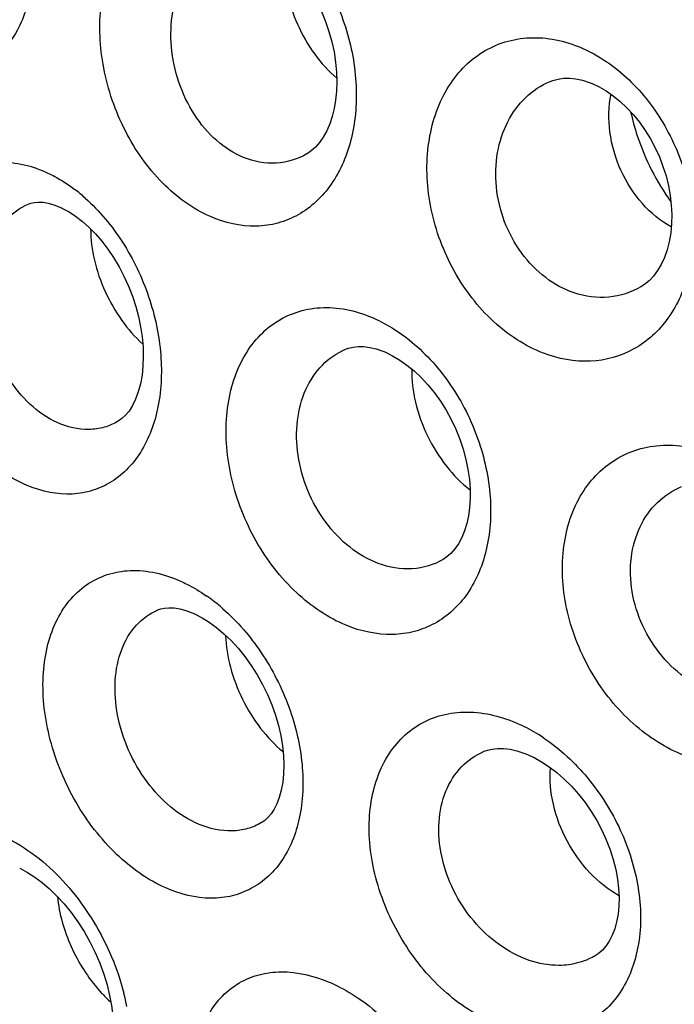
# Model space of a CAD drawing. Units: inches. Extents: x 81.8 to 128.9, y 119.7 to 177.7.
# Drawn here: x 89.1 to 91.6, y 147.6 to 151.3 of the extents above; entities that cross this region are included whole.
import ezdxf

# ---------------------------------------------------------------- set-up
doc = ezdxf.new("R2010")
doc.units = ezdxf.units.IN
doc.header["$MEASUREMENT"] = 0

# ---------------------------------------------------------------- blocks, each defined once
blk = doc.blocks.new('block 299')
at = {"color": 7, "lineweight": 25, "true_color": 0xffffff}
blk.add_lwpolyline([(91.3278, 147.8009), (91.314, 147.7852), (91.299, 147.7724), (91.2882, 147.7652)], dxfattribs=at)
blk = doc.blocks.new('block 304')
at = {"color": 7, "lineweight": 25, "true_color": 0xffffff}
blk.add_lwpolyline([(91.4589, 150.2652), (91.4586, 150.2651)], dxfattribs=at)
blk = doc.blocks.new('block 305')
at = {"color": 7, "lineweight": 25, "true_color": 0xffffff}
blk.add_lwpolyline([(90.2101, 150.7621), (90.21, 150.7621)], dxfattribs=at)
blk = doc.blocks.new('block 390')
at = {"color": 7, "lineweight": 25, "true_color": 0xffffff}
blk.add_lwpolyline([(91.2882, 147.7652), (91.2879, 147.7651)], dxfattribs=at)
blk = doc.blocks.new('block 395')
at = {"color": 7, "lineweight": 25, "true_color": 0xffffff}
blk.add_lwpolyline([(90.7198, 149.2465), (90.7196, 149.2464)], dxfattribs=at)
blk = doc.blocks.new('block 397')
at = {"color": 7, "lineweight": 25, "true_color": 0xffffff}
blk.add_lwpolyline([(90.0404, 148.2627), (90.0403, 148.2627)], dxfattribs=at)
blk = doc.blocks.new('block 420')
at = {"color": 7, "lineweight": 25, "true_color": 0xffffff}
blk.add_lwpolyline([(89.1666, 150.5738), (89.1669, 150.5739)], dxfattribs=at)
blk = doc.blocks.new('block 422')
at = {"color": 7, "lineweight": 25, "true_color": 0xffffff}
blk.add_lwpolyline([(89.6519, 149.0572), (89.6521, 149.0573)], dxfattribs=at)
blk = doc.blocks.new('block 423')
at = {"color": 7, "lineweight": 25, "true_color": 0xffffff}
blk.add_lwpolyline([(90.8726, 148.529), (90.8729, 148.5291)], dxfattribs=at)
blk = doc.blocks.new('block 424')
at = {"color": 7, "lineweight": 25, "true_color": 0xffffff}
blk.add_lwpolyline([(90.3535, 150.0314), (90.3536, 150.0314)], dxfattribs=at)
blk = doc.blocks.new('block 427')
at = {"color": 7, "lineweight": 25, "true_color": 0xffffff}
blk.add_lwpolyline([(91.1189, 151.0323), (91.129, 151.0362), (91.1488, 151.0415), (91.1697, 151.0443), (91.1921, 151.0446), (91.2154, 151.0423), (91.2398, 151.0371), (91.265, 151.0292), (91.2728, 151.0262)], dxfattribs=at)
blk = doc.blocks.new('block 430')
at = {"color": 7, "lineweight": 25, "true_color": 0xffffff}
blk.add_lwpolyline([(90.3537, 150.0315), (90.3646, 150.0355), (90.3821, 150.0397), (90.4012, 150.0418), (90.4221, 150.0415), (90.4446, 150.0387), (90.4684, 150.0331), (90.4932, 150.0246), (90.5005, 150.0217)], dxfattribs=at)
blk = doc.blocks.new('block 431')
at = {"color": 7, "lineweight": 25, "true_color": 0xffffff}
blk.add_lwpolyline([(89.167, 150.5739), (89.1767, 150.5774), (89.1902, 150.5803), (89.2055, 150.5816), (89.223, 150.5808), (89.2423, 150.5776), (89.2633, 150.5717), (89.2857, 150.5629), (89.2914, 150.5603)], dxfattribs=at)
blk = doc.blocks.new('block 432')
at = {"color": 7, "lineweight": 25, "true_color": 0xffffff}
blk.add_lwpolyline([(89.6522, 149.0573), (89.6627, 149.061), (89.6771, 149.0641), (89.6936, 149.0655), (89.7126, 149.0647), (89.7337, 149.0613), (89.7565, 149.0553), (89.7806, 149.0464), (89.7871, 149.0436)], dxfattribs=at)
blk = doc.blocks.new('block 543')
at = {"color": 7, "lineweight": 25, "true_color": 0xffffff}
blk.add_lwpolyline([(90.8729, 148.5291), (90.8849, 148.5334), (90.903, 148.5377), (90.923, 148.5398), (90.9453, 148.5396), (90.9693, 148.5367), (90.9947, 148.5309), (91.021, 148.5224), (91.0285, 148.5195)], dxfattribs=at)
blk = doc.blocks.new('block 564')
at = {"color": 7, "lineweight": 25, "true_color": 0xffffff}
blk.add_lwpolyline([(89.1354, 148.0922), (89.1389, 148.0905), (89.1648, 148.0766), (89.1917, 148.0593), (89.2193, 148.0387), (89.2472, 148.0149), (89.2747, 147.9881), (89.3017, 147.9585), (89.3279, 147.9263), (89.3528, 147.8918), (89.3763, 147.8552), (89.3979, 147.8171), (89.4176, 147.7776), (89.435, 147.7373), (89.4499, 147.6968), (89.4622, 147.6566), (89.4718, 147.617), (89.4788, 147.5787), (89.4832, 147.5422), (89.4838, 147.5347)], dxfattribs=at)
blk = doc.blocks.new('block 640')
at = {"color": 7, "lineweight": 25, "true_color": 0xffffff}
blk.add_lwpolyline([(90.5006, 150.0216), (90.5039, 150.0202), (90.5302, 150.0074), (90.557, 149.9915), (90.5839, 149.9725), (90.6107, 149.9507), (90.6368, 149.926), (90.6621, 149.8988), (90.6862, 149.8693), (90.7089, 149.8377), (90.73, 149.8042), (90.7492, 149.7693), (90.7664, 149.733), (90.7813, 149.6959), (90.794, 149.6581), (90.8043, 149.6201), (90.812, 149.5823), (90.8172, 149.545), (90.8199, 149.5088), (90.8201, 149.474), (90.818, 149.4406), (90.8137, 149.4093), (90.8073, 149.3802), (90.7989, 149.3529), (90.7886, 149.3276), (90.7765, 149.305), (90.763, 149.2853), (90.7484, 149.2688), (90.733, 149.2553), (90.7198, 149.2465)], dxfattribs=at)
blk = doc.blocks.new('block 643')
at = {"color": 7, "lineweight": 25, "true_color": 0xffffff}
blk.add_lwpolyline([(90.0317, 151.5498), (90.0348, 151.5484), (90.0591, 151.5359), (90.0842, 151.5201), (90.1096, 151.501), (90.1349, 151.4789), (90.1596, 151.4538), (90.1834, 151.4259), (90.206, 151.3956), (90.2271, 151.3633), (90.2464, 151.3291), (90.2637, 151.2935), (90.279, 151.2567), (90.292, 151.2191), (90.3028, 151.1811), (90.3111, 151.1429), (90.317, 151.105), (90.3205, 151.0677), (90.3217, 151.0314), (90.3205, 150.9964), (90.3171, 150.9628), (90.3116, 150.9311), (90.3042, 150.9014), (90.2949, 150.8736), (90.2837, 150.8478), (90.271, 150.8247), (90.2568, 150.8043), (90.2418, 150.7871), (90.2259, 150.7729), (90.21, 150.7621)], dxfattribs=at)
blk = doc.blocks.new('block 644')
at = {"color": 7, "lineweight": 25, "true_color": 0xffffff}
blk.add_lwpolyline([(91.0287, 148.5194), (91.059, 148.5057), (91.0874, 148.4899), (91.116, 148.4712), (91.1445, 148.4495), (91.1724, 148.4251), (91.1994, 148.3982), (91.2254, 148.3689), (91.2498, 148.3377), (91.2727, 148.3047), (91.2936, 148.2702), (91.3125, 148.2346), (91.3292, 148.1982), (91.3434, 148.1612), (91.3552, 148.1242), (91.3645, 148.0874), (91.3712, 148.0512), (91.3753, 148.0162), (91.3769, 147.9825), (91.3762, 147.9504), (91.3732, 147.9203), (91.3681, 147.8923), (91.3609, 147.866), (91.3516, 147.8416), (91.3405, 147.8198), (91.3278, 147.8009)], dxfattribs=at)
blk = doc.blocks.new('block 645')
at = {"color": 7, "lineweight": 25, "true_color": 0xffffff}
blk.add_lwpolyline([(89.7873, 149.0435), (89.7911, 149.0418), (89.8173, 149.0283), (89.8444, 149.0115), (89.872, 148.9915), (89.8994, 148.9685), (89.9264, 148.9426), (89.9526, 148.9141), (89.9777, 148.8832), (90.0015, 148.8502), (90.0236, 148.8154), (90.0439, 148.7791), (90.0622, 148.7416), (90.0783, 148.7032), (90.092, 148.6645), (90.1033, 148.6258), (90.1121, 148.5876), (90.1183, 148.55), (90.1221, 148.5135), (90.1234, 148.4785), (90.1224, 148.4449), (90.1191, 148.4132), (90.1136, 148.3837), (90.1062, 148.3569), (90.0972, 148.3331), (90.0868, 148.3125), (90.0756, 148.2953), (90.064, 148.2815), (90.0522, 148.2708), (90.0404, 148.2627)], dxfattribs=at)
blk = doc.blocks.new('block 646')
at = {"color": 7, "lineweight": 25, "true_color": 0xffffff}
blk.add_lwpolyline([(89.2917, 150.5602), (89.2958, 150.5582), (89.32, 150.545), (89.3447, 150.5287), (89.3697, 150.5095), (89.3945, 150.4874), (89.4188, 150.4627), (89.4424, 150.4355), (89.4651, 150.4059), (89.4866, 150.374), (89.5068, 150.3402), (89.5254, 150.3048), (89.5422, 150.2679), (89.5569, 150.2301), (89.5695, 150.1918), (89.5797, 150.1536), (89.5877, 150.1156), (89.5934, 150.0779), (89.5968, 150.0407), (89.5978, 150.0045), (89.5965, 149.969), (89.5929, 149.9347), (89.587, 149.9022), (89.5788, 149.8722), (89.5688, 149.845), (89.5571, 149.821), (89.5443, 149.8009), (89.5311, 149.7849), (89.5179, 149.7724), (89.5039, 149.7627)], dxfattribs=at)
blk = doc.blocks.new('block 712')
at = {"color": 7, "lineweight": 25, "true_color": 0xffffff}
blk.add_lwpolyline([(91.2729, 151.0261), (91.2763, 151.0247), (91.3025, 151.0124), (91.329, 150.9971), (91.3554, 150.9789), (91.3813, 150.9579), (91.4065, 150.9343), (91.4306, 150.9082), (91.4534, 150.88), (91.4747, 150.8498), (91.4943, 150.818), (91.5121, 150.7847), (91.5278, 150.7503), (91.5413, 150.7151), (91.5527, 150.6792), (91.5617, 150.643), (91.5683, 150.6068), (91.5725, 150.5706), (91.5743, 150.5349), (91.5735, 150.5), (91.5703, 150.4662), (91.5647, 150.4337), (91.5568, 150.4031), (91.5467, 150.3747), (91.5346, 150.3487), (91.5209, 150.3256), (91.5056, 150.3052), (91.4892, 150.2879), (91.4717, 150.2736), (91.4589, 150.2652)], dxfattribs=at)
blk = doc.blocks.new('block 1010')
at = {"color": 7, "lineweight": 25, "true_color": 0xffffff}
blk.add_open_spline([(89.5363, 147.5759), (89.533, 147.5924), (89.5293, 147.6088), (89.5251, 147.6251)], degree=3, dxfattribs=at)
blk = doc.blocks.new('block 1064')
at = {"color": 7, "lineweight": 25, "true_color": 0xffffff}
blk.add_open_spline([(89.8847, 149.0709), (89.8681, 149.085), (89.8508, 149.0982), (89.8329, 149.1107)], degree=3, dxfattribs=at)
blk = doc.blocks.new('block 1065')
at = {"color": 7, "lineweight": 25, "true_color": 0xffffff}
blk.add_open_spline([(91.0961, 148.5786), (91.0889, 148.5835), (91.0815, 148.5882), (91.074, 148.5929)], degree=3, dxfattribs=at)
blk = doc.blocks.new('block 1072')
at = {"color": 7, "lineweight": 25, "true_color": 0xffffff}
blk.add_open_spline([(89.3806, 150.5963), (89.3678, 150.6077), (89.3546, 150.6186), (89.3409, 150.629)], degree=3, dxfattribs=at)
blk = doc.blocks.new('block 1126')
at = {"color": 7, "lineweight": 25, "true_color": 0xffffff}
blk.add_open_spline([(91.5725, 150.4889), (91.5319, 150.511), (91.4955, 150.5412), (91.4646, 150.5759), (91.4314, 150.613), (91.4045, 150.6553), (91.3841, 150.7005), (91.3635, 150.7459), (91.3494, 150.7943), (91.343, 150.8439), (91.337, 150.8907), (91.3378, 150.9386), (91.347, 150.9846)], degree=3, knots=[0, 0, 0, 0, 1, 1, 1, 2, 2, 2, 3, 3, 3, 4, 4, 4, 4], dxfattribs=at)
blk = doc.blocks.new('block 1129')
at = {"color": 7, "lineweight": 25, "true_color": 0xffffff}
blk.add_open_spline([(91.3765, 147.9895), (91.3365, 148.0122), (91.3001, 148.0417), (91.2683, 148.0753), (91.2346, 148.111), (91.2059, 148.1512), (91.1828, 148.1944), (91.1597, 148.2375), (91.1421, 148.2835), (91.1313, 148.3312), (91.1212, 148.3759), (91.117, 148.4221), (91.1207, 148.4675)], degree=3, knots=[0, 0, 0, 0, 1, 1, 1, 2, 2, 2, 3, 3, 3, 4, 4, 4, 4], dxfattribs=at)
blk = doc.blocks.new('block 1337')
at = {"color": 7, "lineweight": 25, "true_color": 0xffffff}
blk.add_open_spline([(94.109, 146.0285), (94.114, 146.4254), (94.0852, 146.8232), (94.0291, 147.2166), (93.9697, 147.6327), (93.8798, 148.0439), (93.7642, 148.4478), (93.6446, 148.8658), (93.4975, 149.2759), (93.3259, 149.6754), (93.1523, 150.0796), (92.9537, 150.4729), (92.7319, 150.853), (92.5128, 151.2285), (92.271, 151.591), (92.0072, 151.9361), (91.7527, 152.269), (91.4777, 152.5857), (91.1799, 152.883), (90.6418, 153.4202), (90.0293, 153.8939), (89.3519, 154.2327)], degree=3, knots=[0, 0, 0, 0, 1, 1, 1, 2, 2, 2, 3, 3, 3, 4, 4, 4, 5, 5, 5, 6, 6, 6, 7, 7, 7, 7], dxfattribs=at)
blk = doc.blocks.new('block 1379')
at = {"color": 7, "lineweight": 25, "true_color": 0xffffff}
blk.add_open_spline([(91.2089, 150.2425), (91.1708, 150.2553), (91.1349, 150.275), (91.1027, 150.2994), (91.0684, 150.3253), (91.0383, 150.3566), (91.0129, 150.3912), (90.9865, 150.4271), (90.9651, 150.4668), (90.9492, 150.5085), (90.9333, 150.5502), (90.9229, 150.5939), (90.9185, 150.6383), (90.9142, 150.6811), (90.9155, 150.7245), (90.9229, 150.7669), (90.93, 150.8068), (90.9426, 150.8458), (90.9611, 150.8819), (90.9784, 150.9156), (91.001, 150.9467), (91.0285, 150.9729), (91.0548, 150.998), (91.0856, 151.0184), (91.1189, 151.0324)], degree=3, knots=[0, 0, 0, 0, 1, 1, 1, 2, 2, 2, 3, 3, 3, 4, 4, 4, 5, 5, 5, 6, 6, 6, 7, 7, 7, 8, 8, 8, 8], dxfattribs=at)
blk = doc.blocks.new('block 1381')
at = {"color": 7, "lineweight": 25, "true_color": 0xffffff}
blk.add_open_spline([(91.7454, 148.7432), (91.7061, 148.7552), (91.6686, 148.7738), (91.6345, 148.797), (91.5983, 148.8216), (91.5659, 148.8515), (91.5378, 148.8849), (91.5089, 148.9194), (91.4847, 148.9578), (91.4657, 148.9986), (91.447, 149.0391), (91.4335, 149.082), (91.4262, 149.1261), (91.4192, 149.1681), (91.4178, 149.2112), (91.4231, 149.2536), (91.428, 149.2931), (91.4388, 149.3321), (91.4559, 149.3681), (91.472, 149.4018), (91.4936, 149.4329), (91.5205, 149.4589), (91.5464, 149.484), (91.5771, 149.5044), (91.6102, 149.5183)], degree=3, knots=[0, 0, 0, 0, 1, 1, 1, 2, 2, 2, 3, 3, 3, 4, 4, 4, 5, 5, 5, 6, 6, 6, 7, 7, 7, 8, 8, 8, 8], dxfattribs=at)
blk = doc.blocks.new('block 1382')
at = {"color": 7, "lineweight": 25, "true_color": 0xffffff}
blk.add_open_spline([(90.4765, 149.2313), (90.4386, 149.2455), (90.403, 149.2663), (90.3709, 149.2914), (90.3364, 149.3184), (90.306, 149.3504), (90.28, 149.3856), (90.2528, 149.4222), (90.2304, 149.4622), (90.213, 149.5043), (90.1956, 149.5463), (90.1833, 149.5903), (90.1767, 149.6353), (90.1703, 149.6782), (90.1692, 149.722), (90.1744, 149.7651), (90.1791, 149.8051), (90.1893, 149.8445), (90.2057, 149.8812), (90.2209, 149.9149), (90.2414, 149.9463), (90.2674, 149.9727), (90.292, 149.9976), (90.3215, 150.0179), (90.3535, 150.0314)], degree=3, knots=[0, 0, 0, 0, 1, 1, 1, 2, 2, 2, 3, 3, 3, 4, 4, 4, 5, 5, 5, 6, 6, 6, 7, 7, 7, 8, 8, 8, 8], dxfattribs=at)
blk = doc.blocks.new('block 1383')
at = {"color": 7, "lineweight": 25, "true_color": 0xffffff}
blk.add_open_spline([(89.9725, 150.7489), (89.9361, 150.7638), (89.9023, 150.7856), (89.8725, 150.8116), (89.8401, 150.8397), (89.8123, 150.8728), (89.7891, 150.9087), (89.7646, 150.9464), (89.7451, 150.9873), (89.7307, 151.0298), (89.7163, 151.0726), (89.7069, 151.1172), (89.703, 151.1622), (89.6993, 151.2057), (89.7007, 151.2496), (89.708, 151.2926), (89.7147, 151.3328), (89.7266, 151.3722), (89.7444, 151.4089), (89.7608, 151.4427), (89.7821, 151.4741), (89.8088, 151.5007), (89.8337, 151.5254), (89.8632, 151.5459), (89.8954, 151.5594)], degree=3, knots=[0, 0, 0, 0, 1, 1, 1, 2, 2, 2, 3, 3, 3, 4, 4, 4, 5, 5, 5, 6, 6, 6, 7, 7, 7, 8, 8, 8, 8], dxfattribs=at)
blk = doc.blocks.new('block 1388')
at = {"color": 7, "lineweight": 25, "true_color": 0xffffff}
blk.add_open_spline([(89.2757, 149.7578), (89.2013, 149.7917), (89.1393, 149.8532), (89.0938, 149.9224), (89.0685, 149.9609), (89.0483, 150.0018), (89.0327, 150.0446), (89.017, 150.0875), (89.0058, 150.1323), (88.9999, 150.1778), (88.9943, 150.2212), (88.9934, 150.2653), (88.9984, 150.3089), (89.0029, 150.3489), (89.0124, 150.3884), (89.028, 150.4255), (89.042, 150.4589), (89.061, 150.4903), (89.0858, 150.5167), (89.1086, 150.5409), (89.1362, 150.561), (89.1666, 150.5738)], degree=3, knots=[0, 0, 0, 0, 1, 1, 1, 2, 2, 2, 3, 3, 3, 4, 4, 4, 5, 5, 5, 6, 6, 6, 7, 7, 7, 7], dxfattribs=at)
blk = doc.blocks.new('block 1418')
at = {"color": 7, "lineweight": 25, "true_color": 0xffffff}
blk.add_open_spline([(89.2765, 147.9863), (89.283, 147.9222), (89.3013, 147.8592), (89.3278, 147.7999), (89.3549, 147.7394), (89.3906, 147.6829), (89.4343, 147.6337)], degree=3, knots=[0, 0, 0, 0, 1, 1, 1, 2, 2, 2, 2], dxfattribs=at)
blk = doc.blocks.new('block 1419')
at = {"color": 7, "lineweight": 25, "true_color": 0xffffff}
blk.add_open_spline([(89.4343, 147.6337), (89.4376, 147.6299), (89.4411, 147.6262), (89.4445, 147.6225), (89.4547, 147.6116), (89.4653, 147.6012), (89.4763, 147.5912)], degree=3, knots=[0, 0, 0, 0, 1, 1, 1, 2, 2, 2, 2], dxfattribs=at)
blk = doc.blocks.new('block 1420')
at = {"color": 7, "lineweight": 25, "true_color": 0xffffff}
blk.add_open_spline([(89.1942, 147.3118), (89.1444, 147.3345), (89.0997, 147.3684), (89.0611, 147.4076), (89.0179, 147.4514), (88.9823, 147.5017), (88.9536, 147.5556), (88.9246, 147.6103), (88.9027, 147.6687), (88.8895, 147.7294), (88.8775, 147.785), (88.8728, 147.8424), (88.8791, 147.8985)], degree=3, knots=[0, 0, 0, 0, 1, 1, 1, 2, 2, 2, 3, 3, 3, 4, 4, 4, 4], dxfattribs=at)
blk = doc.blocks.new('block 1426')
at = {"color": 7, "lineweight": 25, "true_color": 0xffffff}
blk.add_open_spline([(89.8072, 148.2557), (89.7298, 148.2877), (89.663, 148.3467), (89.6123, 148.4145), (89.5844, 148.4518), (89.5613, 148.4917), (89.5427, 148.5339), (89.5243, 148.5757), (89.5103, 148.6198), (89.5017, 148.6648), (89.4935, 148.7075), (89.4902, 148.7511), (89.4929, 148.7944), (89.4954, 148.8338), (89.503, 148.873), (89.5172, 148.91), (89.5299, 148.943), (89.5479, 148.9742), (89.5719, 149.0004), (89.5942, 149.0246), (89.6218, 149.0445), (89.6519, 149.0572)], degree=3, knots=[0, 0, 0, 0, 1, 1, 1, 2, 2, 2, 3, 3, 3, 4, 4, 4, 5, 5, 5, 6, 6, 6, 7, 7, 7, 7], dxfattribs=at)
blk = doc.blocks.new('block 1430')
at = {"color": 7, "lineweight": 25, "true_color": 0xffffff}
blk.add_open_spline([(91.0413, 147.7479), (90.961, 147.7753), (90.8889, 147.8296), (90.8336, 147.895), (90.8037, 147.9303), (90.7787, 147.9688), (90.7585, 148.0098), (90.7385, 148.0503), (90.7232, 148.0933), (90.7138, 148.1376), (90.7048, 148.1795), (90.7011, 148.2225), (90.7039, 148.2653), (90.7065, 148.3046), (90.7146, 148.3436), (90.7296, 148.3801), (90.7433, 148.4135), (90.7627, 148.4447), (90.7878, 148.4707), (90.8118, 148.4956), (90.841, 148.5157), (90.8726, 148.529)], degree=3, knots=[0, 0, 0, 0, 1, 1, 1, 2, 2, 2, 3, 3, 3, 4, 4, 4, 5, 5, 5, 6, 6, 6, 7, 7, 7, 7], dxfattribs=at)
blk = doc.blocks.new('block 1541')
at = {"color": 7, "lineweight": 25, "true_color": 0xffffff}
blk.add_open_spline([(90.602, 149.9576), (90.6012, 149.9161), (90.6064, 149.8743), (90.616, 149.8337), (90.6261, 149.7903), (90.6413, 149.7482), (90.6606, 149.7082), (90.68, 149.668), (90.7035, 149.6299), (90.7312, 149.5948), (90.7571, 149.5619), (90.7867, 149.5316), (90.8198, 149.5061)], degree=3, knots=[0, 0, 0, 0, 1, 1, 1, 2, 2, 2, 3, 3, 3, 4, 4, 4, 4], dxfattribs=at)
blk = doc.blocks.new('block 1635')
at = {"color": 7, "lineweight": 25, "true_color": 0xffffff}
blk.add_open_spline([(89.5039, 149.7627), (89.4875, 149.7531), (89.4699, 149.7455), (89.4515, 149.7403), (89.4331, 149.7351), (89.414, 149.7323), (89.3948, 149.7319), (89.354, 149.731), (89.3127, 149.741), (89.2757, 149.7578)], degree=3, knots=[0, 0, 0, 0, 1, 1, 1, 2, 2, 2, 3, 3, 3, 3], dxfattribs=at)
blk = doc.blocks.new('block 1642')
at = {"color": 7, "lineweight": 25, "true_color": 0xffffff}
blk.add_open_spline([(89.2451, 154.7899), (89.6064, 154.5985), (89.9501, 154.3727), (90.2754, 154.1239), (90.6268, 153.8549), (90.9566, 153.559), (91.266, 153.243), (91.5932, 152.9088), (91.8975, 152.5522), (92.1791, 152.1787), (92.4702, 151.7926), (92.7372, 151.3884), (92.9794, 150.97), (93.2241, 150.5473), (93.4437, 150.1101), (93.6357, 149.661), (93.8253, 149.2177), (93.988, 148.7627), (94.1203, 148.299), (94.248, 147.8512), (94.3474, 147.3952), (94.413, 146.9339), (94.475, 146.4973), (94.5069, 146.056), (94.5013, 145.6156)], degree=3, knots=[0, 0, 0, 0, 1, 1, 1, 2, 2, 2, 3, 3, 3, 4, 4, 4, 5, 5, 5, 6, 6, 6, 7, 7, 7, 8, 8, 8, 8], dxfattribs=at)
blk = doc.blocks.new('block 1649')
at = {"color": 7, "lineweight": 25, "true_color": 0xffffff}
blk.add_open_spline([(90.1252, 151.4873), (90.1235, 151.4474), (90.1274, 151.4072), (90.1354, 151.368), (90.144, 151.3261), (90.1573, 151.2852), (90.1746, 151.2461), (90.1921, 151.2067), (90.2135, 151.1692), (90.2388, 151.1343), (90.2628, 151.1013), (90.2903, 151.0707), (90.3213, 151.0444)], degree=3, knots=[0, 0, 0, 0, 1, 1, 1, 2, 2, 2, 3, 3, 3, 4, 4, 4, 4], dxfattribs=at)
blk = doc.blocks.new('block 1650')
at = {"color": 7, "lineweight": 25, "true_color": 0xffffff}
blk.add_open_spline([(91.4204, 150.9188), (91.4272, 150.8887), (91.4355, 150.8589), (91.4453, 150.8295), (91.4744, 150.7418), (91.5169, 150.6577), (91.5709, 150.5829)], degree=3, knots=[0, 0, 0, 0, 1, 1, 1, 2, 2, 2, 2], dxfattribs=at)
blk = doc.blocks.new('block 1720')
at = {"color": 7, "lineweight": 25, "true_color": 0xffffff}
blk.add_open_spline([(89.9056, 148.9625), (89.9069, 148.9222), (89.9134, 148.8821), (89.9237, 148.8431), (89.9346, 148.8017), (89.9499, 148.7616), (89.9688, 148.7234), (89.9877, 148.6851), (90.0104, 148.6486), (90.0366, 148.6148), (90.0614, 148.5828), (90.0893, 148.5533), (90.1205, 148.5278)], degree=3, knots=[0, 0, 0, 0, 1, 1, 1, 2, 2, 2, 3, 3, 3, 4, 4, 4, 4], dxfattribs=at)
blk = doc.blocks.new('block 1889')
at = {"color": 7, "lineweight": 25, "true_color": 0xffffff}
blk.add_open_spline([(91.2253, 151.1627), (91.2364, 151.1583), (91.2473, 151.1534), (91.2581, 151.1482), (91.2917, 151.1319), (91.3237, 151.1121), (91.3536, 151.0897)], degree=3, knots=[0, 0, 0, 0, 1, 1, 1, 2, 2, 2, 2], dxfattribs=at)
blk = doc.blocks.new('block 1890')
at = {"color": 7, "lineweight": 25, "true_color": 0xffffff}
blk.add_open_spline([(91.3536, 151.0897), (91.4104, 151.0472), (91.4604, 150.9949), (91.5023, 150.9371), (91.5461, 150.8766), (91.5812, 150.8101), (91.6069, 150.74), (91.6322, 150.6707), (91.6484, 150.598), (91.6536, 150.5244), (91.6584, 150.4554), (91.6537, 150.3856), (91.6369, 150.3184), (91.6217, 150.2575), (91.5966, 150.1988), (91.5599, 150.1477), (91.5263, 150.101), (91.483, 150.0606), (91.4327, 150.0327), (91.3834, 150.0053), (91.3274, 149.9898), (91.2709, 149.9871), (91.2106, 149.9843), (91.1498, 149.9959), (91.0939, 150.0174)], degree=3, knots=[0, 0, 0, 0, 1, 1, 1, 2, 2, 2, 3, 3, 3, 4, 4, 4, 5, 5, 5, 6, 6, 6, 7, 7, 7, 8, 8, 8, 8], dxfattribs=at)
blk = doc.blocks.new('block 1891')
at = {"color": 7, "lineweight": 25, "true_color": 0xffffff}
blk.add_open_spline([(91.0939, 150.0174), (91.0254, 150.0437), (90.9625, 150.0853), (90.908, 150.1352), (90.8486, 150.1898), (90.7993, 150.2543), (90.7603, 150.3245), (90.7204, 150.3966), (90.6913, 150.4746), (90.6746, 150.5552), (90.6586, 150.6324), (90.6539, 150.7119), (90.6637, 150.7904), (90.6725, 150.8614), (90.6931, 150.9315), (90.7279, 150.9937), (90.744, 151.0225), (90.7632, 151.0495), (90.7853, 151.0739), (90.8065, 151.0972), (90.8305, 151.1181), (90.8568, 151.1355), (90.8825, 151.1526), (90.9105, 151.1665), (90.9397, 151.1765), (90.9692, 151.1865), (91, 151.1927), (91.0311, 151.1951), (91.0632, 151.1975), (91.0957, 151.1958), (91.1275, 151.1905), (91.161, 151.1849), (91.1939, 151.1754), (91.2253, 151.1627)], degree=3, knots=[0, 0, 0, 0, 1, 1, 1, 2, 2, 2, 3, 3, 3, 4, 4, 4, 5, 5, 5, 6, 6, 6, 7, 7, 7, 8, 8, 8, 9, 9, 9, 10, 10, 10, 11, 11, 11, 11], dxfattribs=at)
blk = doc.blocks.new('block 1925')
at = {"color": 7, "lineweight": 25, "true_color": 0xffffff}
blk.add_open_spline([(89.241, 150.6902), (89.2496, 150.6862), (89.258, 150.6819), (89.2663, 150.6774), (89.2924, 150.6633), (89.3173, 150.6469), (89.3409, 150.629)], degree=3, knots=[0, 0, 0, 0, 1, 1, 1, 2, 2, 2, 2], dxfattribs=at)
blk = doc.blocks.new('block 1926')
at = {"color": 7, "lineweight": 25, "true_color": 0xffffff}
blk.add_open_spline([(89.3806, 150.5963), (89.4342, 150.5486), (89.4805, 150.4926), (89.5195, 150.4321), (89.5605, 150.3684), (89.5933, 150.2997), (89.6176, 150.2281), (89.6416, 150.1575), (89.6572, 150.0841), (89.6629, 150.0097), (89.6681, 149.9411), (89.6649, 149.8716), (89.6499, 149.8041), (89.6367, 149.7447), (89.6143, 149.6867), (89.5804, 149.6365), (89.565, 149.6136), (89.5472, 149.5924), (89.527, 149.5736), (89.5077, 149.5556), (89.4862, 149.5399), (89.4631, 149.5273), (89.4403, 149.5149), (89.416, 149.5055), (89.3908, 149.4993), (89.3652, 149.4929), (89.3388, 149.49), (89.3123, 149.4903), (89.2552, 149.4908), (89.1981, 149.5062), (89.1466, 149.5303)], degree=3, knots=[0, 0, 0, 0, 1, 1, 1, 2, 2, 2, 3, 3, 3, 4, 4, 4, 5, 5, 5, 6, 6, 6, 7, 7, 7, 8, 8, 8, 9, 9, 9, 10, 10, 10, 10], dxfattribs=at)
blk = doc.blocks.new('block 1929')
at = {"color": 7, "lineweight": 25, "true_color": 0xffffff}
blk.add_open_spline([(89.1466, 149.5303), (89.0807, 149.5612), (89.0214, 149.6066), (88.9703, 149.6591), (88.9132, 149.7177), (88.8661, 149.785), (88.8283, 149.8572), (88.7893, 149.9317), (88.7602, 150.0114), (88.7423, 150.0937), (88.7254, 150.172), (88.7185, 150.2528), (88.7251, 150.3324), (88.7281, 150.3691), (88.734, 150.4055), (88.7434, 150.4411), (88.7521, 150.4741), (88.7637, 150.5064), (88.7789, 150.537), (88.7929, 150.5654), (88.8099, 150.5923), (88.8302, 150.6166), (88.8492, 150.6394), (88.8711, 150.6599), (88.8955, 150.6769), (88.9191, 150.6933), (88.945, 150.7063), (88.9723, 150.7154), (88.9998, 150.7246), (89.0286, 150.7296), (89.0576, 150.7307), (89.1205, 150.7331), (89.1844, 150.7169), (89.241, 150.6902)], degree=3, knots=[0, 0, 0, 0, 1, 1, 1, 2, 2, 2, 3, 3, 3, 4, 4, 4, 5, 5, 5, 6, 6, 6, 7, 7, 7, 8, 8, 8, 9, 9, 9, 10, 10, 10, 11, 11, 11, 11], dxfattribs=at)
blk = doc.blocks.new('block 1931')
at = {"color": 7, "lineweight": 25, "true_color": 0xffffff}
blk.add_open_spline([(90.1072, 151.6101), (90.1623, 151.5652), (90.21, 151.5109), (90.2498, 151.4517), (90.2919, 151.389), (90.3251, 151.3208), (90.3492, 151.2495), (90.3732, 151.1786), (90.3883, 151.1046), (90.3929, 151.0299), (90.3972, 150.96), (90.3924, 150.8894), (90.3758, 150.8212), (90.3609, 150.7599), (90.3364, 150.7005), (90.3006, 150.6489), (90.2842, 150.6251), (90.2653, 150.603), (90.244, 150.5833), (90.2237, 150.5644), (90.2012, 150.5478), (90.1769, 150.5342), (90.1531, 150.5209), (90.1277, 150.5105), (90.1014, 150.5033), (90.0748, 150.4961), (90.0474, 150.4922), (90.0198, 150.4917), (89.9613, 150.4905), (89.902, 150.5041), (89.8486, 150.5275)], degree=3, knots=[0, 0, 0, 0, 1, 1, 1, 2, 2, 2, 3, 3, 3, 4, 4, 4, 5, 5, 5, 6, 6, 6, 7, 7, 7, 8, 8, 8, 9, 9, 9, 10, 10, 10, 10], dxfattribs=at)
blk = doc.blocks.new('block 1932')
at = {"color": 7, "lineweight": 25, "true_color": 0xffffff}
blk.add_open_spline([(89.8486, 150.5275), (89.7822, 150.5564), (89.7222, 150.6006), (89.6707, 150.6523), (89.6137, 150.7096), (89.5672, 150.7762), (89.5305, 150.8478), (89.4926, 150.9217), (89.4653, 151.001), (89.4497, 151.0828), (89.4348, 151.1611), (89.4306, 151.2416), (89.4401, 151.3205), (89.4444, 151.3573), (89.4518, 151.3937), (89.4625, 151.4291), (89.4726, 151.4623), (89.4857, 151.4947), (89.5022, 151.5253), (89.5176, 151.5539), (89.536, 151.5811), (89.5575, 151.6055), (89.5779, 151.6287), (89.601, 151.6495), (89.6266, 151.6669), (89.6513, 151.6838), (89.6784, 151.6973), (89.7067, 151.707), (89.7352, 151.7167), (89.765, 151.7224), (89.7951, 151.7242), (89.8262, 151.7261), (89.8576, 151.7237), (89.8882, 151.7177), (89.9208, 151.7113), (89.9525, 151.701), (89.9827, 151.6876)], degree=3, knots=[0, 0, 0, 0, 1, 1, 1, 2, 2, 2, 3, 3, 3, 4, 4, 4, 5, 5, 5, 6, 6, 6, 7, 7, 7, 8, 8, 8, 9, 9, 9, 10, 10, 10, 11, 11, 11, 12, 12, 12, 12], dxfattribs=at)
blk = doc.blocks.new('block 1941')
at = {"color": 7, "lineweight": 25, "true_color": 0xffffff}
blk.add_open_spline([(88.9335, 152.1505), (88.9849, 152.1024), (89.0286, 152.046), (89.0648, 151.9855), (89.1033, 151.921), (89.1334, 151.8518), (89.1549, 151.7801), (89.1764, 151.7086), (89.1895, 151.6346), (89.1929, 151.56), (89.1961, 151.4905), (89.1908, 151.4204), (89.1742, 151.3525), (89.1596, 151.2924), (89.1361, 151.2339), (89.1013, 151.1829), (89.0856, 151.1598), (89.0675, 151.1383), (89.047, 151.1192), (89.0277, 151.1011), (89.0062, 151.0852), (88.983, 151.0724), (88.9604, 151.0599), (88.9361, 151.0503), (88.9111, 151.044), (88.8858, 151.0377), (88.8598, 151.0348), (88.8337, 151.0352), (88.7779, 151.036), (88.722, 151.052), (88.6723, 151.0769)], degree=3, knots=[0, 0, 0, 0, 1, 1, 1, 2, 2, 2, 3, 3, 3, 4, 4, 4, 5, 5, 5, 6, 6, 6, 7, 7, 7, 8, 8, 8, 9, 9, 9, 10, 10, 10, 10], dxfattribs=at)
blk = doc.blocks.new('block 1956')
at = {"color": 7, "lineweight": 25, "true_color": 0xffffff}
blk.add_open_spline([(89.7367, 149.1654), (89.7448, 149.1617), (89.7529, 149.1578), (89.7609, 149.1538), (89.7859, 149.1411), (89.8099, 149.1266), (89.8329, 149.1107)], degree=3, knots=[0, 0, 0, 0, 1, 1, 1, 2, 2, 2, 2], dxfattribs=at)
blk = doc.blocks.new('block 1957')
at = {"color": 7, "lineweight": 25, "true_color": 0xffffff}
blk.add_open_spline([(89.8847, 149.0709), (89.9403, 149.0241), (89.9891, 148.969), (90.0307, 148.9092), (90.0741, 148.8468), (90.1098, 148.7792), (90.1369, 148.7083), (90.1634, 148.6391), (90.1818, 148.5667), (90.19, 148.4931), (90.1976, 148.4256), (90.1966, 148.3571), (90.1835, 148.2903), (90.172, 148.2317), (90.1511, 148.1745), (90.1184, 148.1249), (90.1034, 148.1023), (90.086, 148.0813), (90.0662, 148.0629), (90.0471, 148.0451), (90.0258, 148.0296), (90.0029, 148.0172), (89.9801, 148.0048), (89.9557, 147.9955), (89.9305, 147.9893), (89.9046, 147.983), (89.878, 147.98), (89.8513, 147.9801), (89.7932, 147.9803), (89.735, 147.9951), (89.6821, 148.0183)], degree=3, knots=[0, 0, 0, 0, 1, 1, 1, 2, 2, 2, 3, 3, 3, 4, 4, 4, 5, 5, 5, 6, 6, 6, 7, 7, 7, 8, 8, 8, 9, 9, 9, 10, 10, 10, 10], dxfattribs=at)
blk = doc.blocks.new('block 1958')
at = {"color": 7, "lineweight": 25, "true_color": 0xffffff}
blk.add_open_spline([(89.6821, 148.0183), (89.614, 148.0482), (89.5522, 148.0925), (89.498, 148.144), (89.438, 148.2012), (89.3875, 148.2673), (89.3461, 148.3387), (89.3037, 148.4118), (89.271, 148.4904), (89.2496, 148.5723), (89.2295, 148.6495), (89.2194, 148.7295), (89.2233, 148.8089), (89.2251, 148.8452), (89.2299, 148.8814), (89.2382, 148.9167), (89.2459, 148.9495), (89.2566, 148.9816), (89.2711, 149.012), (89.2844, 149.0402), (89.3009, 149.067), (89.3207, 149.0911), (89.3394, 149.1138), (89.3611, 149.1341), (89.3853, 149.1509), (89.4089, 149.1673), (89.4349, 149.1802), (89.4622, 149.1893), (89.4901, 149.1984), (89.5193, 149.2035), (89.5487, 149.2047), (89.6129, 149.2073), (89.6782, 149.1915), (89.7367, 149.1654)], degree=3, knots=[0, 0, 0, 0, 1, 1, 1, 2, 2, 2, 3, 3, 3, 4, 4, 4, 5, 5, 5, 6, 6, 6, 7, 7, 7, 8, 8, 8, 9, 9, 9, 10, 10, 10, 11, 11, 11, 11], dxfattribs=at)
blk = doc.blocks.new('block 1962')
at = {"color": 7, "lineweight": 25, "true_color": 0xffffff}
blk.add_open_spline([(90.9798, 148.6407), (90.9878, 148.6375), (90.9957, 148.6341), (91.0035, 148.6306), (91.0278, 148.6195), (91.0514, 148.6069), (91.074, 148.5929)], degree=3, knots=[0, 0, 0, 0, 1, 1, 1, 2, 2, 2, 2], dxfattribs=at)
blk = doc.blocks.new('block 1963')
at = {"color": 7, "lineweight": 25, "true_color": 0xffffff}
blk.add_open_spline([(91.0961, 148.5786), (91.1571, 148.5376), (91.2116, 148.4867), (91.2588, 148.43), (91.3082, 148.3706), (91.3495, 148.3048), (91.3818, 148.2348), (91.4134, 148.1661), (91.4364, 148.0932), (91.4484, 148.0184), (91.4594, 147.9495), (91.4612, 147.8789), (91.4497, 147.8097), (91.4396, 147.7484), (91.4191, 147.6882), (91.386, 147.636), (91.3707, 147.6118), (91.3527, 147.5894), (91.3322, 147.5695), (91.3123, 147.5502), (91.2901, 147.5333), (91.2661, 147.5194), (91.2421, 147.5057), (91.2163, 147.4949), (91.1897, 147.4875), (91.1624, 147.4798), (91.1341, 147.4756), (91.1057, 147.4745), (91.0444, 147.4723), (90.9823, 147.4849), (90.9253, 147.5068)], degree=3, knots=[0, 0, 0, 0, 1, 1, 1, 2, 2, 2, 3, 3, 3, 4, 4, 4, 5, 5, 5, 6, 6, 6, 7, 7, 7, 8, 8, 8, 9, 9, 9, 10, 10, 10, 10], dxfattribs=at)
blk = doc.blocks.new('block 1964')
at = {"color": 7, "lineweight": 25, "true_color": 0xffffff}
blk.add_open_spline([(90.9253, 147.5068), (90.855, 147.5339), (90.7901, 147.5755), (90.7328, 147.6252), (90.6703, 147.6795), (90.617, 147.7434), (90.5732, 147.8133), (90.5287, 147.8843), (90.494, 147.9615), (90.4713, 148.0422), (90.45, 148.118), (90.4393, 148.197), (90.4434, 148.2761), (90.4471, 148.346), (90.4624, 148.416), (90.4934, 148.4783), (90.5075, 148.5067), (90.5249, 148.5336), (90.5455, 148.5576), (90.5652, 148.5807), (90.5879, 148.6012), (90.613, 148.6182), (90.6379, 148.635), (90.6651, 148.6484), (90.6935, 148.6578), (90.7226, 148.6675), (90.753, 148.6732), (90.7837, 148.6751), (90.8503, 148.6791), (90.9182, 148.6653), (90.9798, 148.6407)], degree=3, knots=[0, 0, 0, 0, 1, 1, 1, 2, 2, 2, 3, 3, 3, 4, 4, 4, 5, 5, 5, 6, 6, 6, 7, 7, 7, 8, 8, 8, 9, 9, 9, 10, 10, 10, 10], dxfattribs=at)
blk = doc.blocks.new('block 1967')
at = {"color": 7, "lineweight": 25, "true_color": 0xffffff}
blk.add_open_spline([(91.6344, 148.5083), (91.5641, 148.5336), (91.4988, 148.5739), (91.4415, 148.6228), (91.3794, 148.6757), (91.3267, 148.7388), (91.2841, 148.8081), (91.2408, 148.8786), (91.208, 148.9555), (91.1878, 149.0358), (91.1686, 149.1118), (91.1606, 149.1908), (91.1678, 149.2692), (91.1742, 149.3397), (91.1928, 149.4097), (91.2263, 149.4716), (91.2418, 149.5003), (91.2605, 149.5272), (91.2823, 149.5514), (91.3032, 149.5746), (91.3271, 149.5954), (91.3532, 149.6127), (91.3791, 149.6298), (91.4072, 149.6435), (91.4365, 149.6534), (91.4664, 149.6635), (91.4975, 149.6697), (91.529, 149.6721), (91.5962, 149.6772), (91.6651, 149.6649), (91.7277, 149.6411)], degree=3, knots=[0, 0, 0, 0, 1, 1, 1, 2, 2, 2, 3, 3, 3, 4, 4, 4, 5, 5, 5, 6, 6, 6, 7, 7, 7, 8, 8, 8, 9, 9, 9, 10, 10, 10, 10], dxfattribs=at)
blk = doc.blocks.new('block 1968')
at = {"color": 7, "lineweight": 25, "true_color": 0xffffff}
blk.add_open_spline([(90.4514, 150.1512), (90.4635, 150.1461), (90.4755, 150.1405), (90.4873, 150.1345), (90.5243, 150.1156), (90.5593, 150.0926), (90.5917, 150.0667)], degree=3, knots=[0, 0, 0, 0, 1, 1, 1, 2, 2, 2, 2], dxfattribs=at)
blk = doc.blocks.new('block 1969')
at = {"color": 7, "lineweight": 25, "true_color": 0xffffff}
blk.add_open_spline([(90.5917, 150.0667), (90.648, 150.0218), (90.6974, 149.9678), (90.7392, 149.9088), (90.7828, 149.8471), (90.8181, 149.7798), (90.8444, 149.709), (90.8702, 149.6395), (90.8873, 149.5667), (90.8938, 149.4928), (90.8999, 149.4244), (90.8969, 149.355), (90.8816, 149.2877), (90.868, 149.2277), (90.8446, 149.1694), (90.8098, 149.1191), (90.7936, 149.0958), (90.7751, 149.0741), (90.7542, 149.055), (90.734, 149.0365), (90.7116, 149.0204), (90.6876, 149.0072), (90.6638, 148.9942), (90.6384, 148.984), (90.6121, 148.9771), (90.5854, 148.97), (90.5578, 148.9663), (90.5301, 148.9657), (90.4708, 148.9644), (90.4109, 148.9775), (90.3563, 148.9999)], degree=3, knots=[0, 0, 0, 0, 1, 1, 1, 2, 2, 2, 3, 3, 3, 4, 4, 4, 5, 5, 5, 6, 6, 6, 7, 7, 7, 8, 8, 8, 9, 9, 9, 10, 10, 10, 10], dxfattribs=at)
blk = doc.blocks.new('block 1970')
at = {"color": 7, "lineweight": 25, "true_color": 0xffffff}
blk.add_open_spline([(90.3563, 148.9999), (90.2878, 149.0281), (90.2251, 149.0711), (90.1706, 149.1221), (90.1106, 149.178), (90.0605, 149.2436), (90.0201, 149.3146), (89.9788, 149.3874), (89.9477, 149.4659), (89.9286, 149.5476), (89.9105, 149.6251), (89.9031, 149.7053), (89.91, 149.7844), (89.9131, 149.8209), (89.9194, 149.8573), (89.9291, 149.8926), (89.9383, 149.9258), (89.9506, 149.9581), (89.9664, 149.9886), (89.9813, 150.0172), (89.9992, 150.0442), (90.0204, 150.0686), (90.0405, 150.0918), (90.0635, 150.1125), (90.0889, 150.1297), (90.1138, 150.1466), (90.141, 150.1601), (90.1695, 150.1696), (90.1983, 150.1794), (90.2285, 150.1851), (90.259, 150.1869), (90.3244, 150.1908), (90.3913, 150.1766), (90.4514, 150.1512)], degree=3, knots=[0, 0, 0, 0, 1, 1, 1, 2, 2, 2, 3, 3, 3, 4, 4, 4, 5, 5, 5, 6, 6, 6, 7, 7, 7, 8, 8, 8, 9, 9, 9, 10, 10, 10, 11, 11, 11, 11], dxfattribs=at)
blk = doc.blocks.new('block 1974')
at = {"color": 7, "lineweight": 25, "true_color": 0xffffff}
blk.add_open_spline([(92.3231, 150.3517), (92.1144, 150.7267), (91.8818, 151.0892), (91.6266, 151.4345), (91.5017, 151.6034), (91.3714, 151.7682), (91.2354, 151.9282), (91.1026, 152.0845), (90.9644, 152.2363), (90.821, 152.383), (90.6817, 152.5255), (90.5376, 152.6632), (90.3882, 152.795), (90.2441, 152.9222), (90.0952, 153.044), (89.9415, 153.1594), (89.7939, 153.2702), (89.642, 153.3751), (89.4854, 153.4727), (89.3361, 153.5658), (89.1825, 153.6521), (89.0252, 153.7308)], degree=3, knots=[0, 0, 0, 0, 1, 1, 1, 2, 2, 2, 3, 3, 3, 4, 4, 4, 5, 5, 5, 6, 6, 6, 7, 7, 7, 7], dxfattribs=at)
blk = doc.blocks.new('block 1985')
at = {"color": 7, "lineweight": 25, "true_color": 0xffffff}
blk.add_open_spline([(90.2923, 147.6666), (90.3025, 147.6623), (90.3126, 147.6577), (90.3225, 147.6528), (90.3536, 147.6376), (90.3834, 147.6196), (90.4117, 147.5997)], degree=3, knots=[0, 0, 0, 0, 1, 1, 1, 2, 2, 2, 2], dxfattribs=at)
blk = doc.blocks.new('block 1986')
at = {"color": 7, "lineweight": 25, "true_color": 0xffffff}
blk.add_open_spline([(90.4117, 147.5997), (90.494, 147.5419), (90.5647, 147.4673), (90.6223, 147.3839), (90.6817, 147.2979), (90.7271, 147.2025), (90.7545, 147.1027)], degree=3, knots=[0, 0, 0, 0, 1, 1, 1, 2, 2, 2, 2], dxfattribs=at)
blk = doc.blocks.new('block 1988')
at = {"color": 7, "lineweight": 25, "true_color": 0xffffff}
blk.add_open_spline([(89.7888, 147.3721), (89.7956, 147.433), (89.8128, 147.4942), (89.8435, 147.5474), (89.8574, 147.5716), (89.8741, 147.5941), (89.8936, 147.614), (89.9123, 147.6331), (89.9335, 147.6499), (89.9567, 147.6634), (89.9798, 147.6768), (90.0049, 147.6871), (90.0307, 147.6939), (90.0576, 147.7011), (90.0854, 147.7045), (90.1132, 147.7048), (90.1745, 147.7054), (90.2361, 147.6904), (90.2923, 147.6666)], degree=3, knots=[0, 0, 0, 0, 1, 1, 1, 2, 2, 2, 3, 3, 3, 4, 4, 4, 5, 5, 5, 6, 6, 6, 6], dxfattribs=at)
blk = doc.blocks.new('block 1989')
at = {"color": 7, "lineweight": 25, "true_color": 0xffffff}
blk.add_open_spline([(89.0838, 148.2065), (89.0968, 148.2004), (89.1096, 148.1937), (89.1221, 148.1865), (89.1623, 148.1636), (89.1999, 148.1361), (89.2347, 148.1056)], degree=3, knots=[0, 0, 0, 0, 1, 1, 1, 2, 2, 2, 2], dxfattribs=at)
blk = doc.blocks.new('block 1990')
at = {"color": 7, "lineweight": 25, "true_color": 0xffffff}
blk.add_open_spline([(89.2347, 148.1056), (89.3048, 148.0441), (89.3643, 147.9703), (89.4129, 147.89), (89.4628, 147.8074), (89.5011, 147.7179), (89.5251, 147.6251)], degree=3, knots=[0, 0, 0, 0, 1, 1, 1, 2, 2, 2, 2], dxfattribs=at)
blk = doc.blocks.new('block 2151')
at = {"color": 7, "lineweight": 25, "true_color": 0xffffff}
blk.add_open_spline([(91.4586, 150.2651), (91.4224, 150.2439), (91.381, 150.2305), (91.3389, 150.2265), (91.295, 150.2224), (91.2502, 150.2285), (91.2089, 150.2425)], degree=3, knots=[0, 0, 0, 0, 1, 1, 1, 2, 2, 2, 2], dxfattribs=at)
blk = doc.blocks.new('block 2163')
at = {"color": 7, "lineweight": 25, "true_color": 0xffffff}
blk.add_open_spline([(90.7196, 149.2464), (90.6848, 149.226), (90.6444, 149.2139), (90.6037, 149.2112), (90.5604, 149.2084), (90.5167, 149.2162), (90.4765, 149.2313)], degree=3, knots=[0, 0, 0, 0, 1, 1, 1, 2, 2, 2, 2], dxfattribs=at)
blk = doc.blocks.new('block 2166')
at = {"color": 7, "lineweight": 25, "true_color": 0xffffff}
blk.add_open_spline([(90.2099, 150.762), (90.1756, 150.7419), (90.1358, 150.7297), (90.0956, 150.7273), (90.0535, 150.7248), (90.011, 150.7331), (89.9725, 150.7489)], degree=3, knots=[0, 0, 0, 0, 1, 1, 1, 2, 2, 2, 2], dxfattribs=at)
blk = doc.blocks.new('block 2194')
at = {"color": 7, "lineweight": 25, "true_color": 0xffffff}
blk.add_open_spline([(89.4006, 150.4811), (89.4008, 150.4421), (89.4059, 150.4031), (89.4147, 150.3651), (89.4241, 150.3247), (89.4377, 150.2853), (89.4548, 150.2476), (89.472, 150.2097), (89.4928, 150.1735), (89.517, 150.1396), (89.5401, 150.1074), (89.5663, 150.0774), (89.5957, 150.051)], degree=3, knots=[0, 0, 0, 0, 1, 1, 1, 2, 2, 2, 3, 3, 3, 4, 4, 4, 4], dxfattribs=at)
blk = doc.blocks.new('block 2325')
at = {"color": 7, "lineweight": 25, "true_color": 0xffffff}
blk.add_open_spline([(91.2879, 147.7651), (91.2803, 147.7606), (91.2726, 147.7566), (91.2646, 147.753), (91.2403, 147.742), (91.2142, 147.7347), (91.1878, 147.7314)], degree=3, knots=[0, 0, 0, 0, 1, 1, 1, 2, 2, 2, 2], dxfattribs=at)
blk = doc.blocks.new('block 2326')
at = {"color": 7, "lineweight": 25, "true_color": 0xffffff}
blk.add_open_spline([(91.1878, 147.7314), (91.176, 147.7299), (91.1641, 147.7291), (91.1522, 147.729), (91.1146, 147.7289), (91.0768, 147.7358), (91.0413, 147.7479)], degree=3, knots=[0, 0, 0, 0, 1, 1, 1, 2, 2, 2, 2], dxfattribs=at)
blk = doc.blocks.new('block 2343')
at = {"color": 7, "lineweight": 25, "true_color": 0xffffff}
blk.add_open_spline([(90.0403, 148.2627), (90.0239, 148.2531), (90.0062, 148.2455), (89.9878, 148.2403), (89.9691, 148.235), (89.9497, 148.2321), (89.9302, 148.2316), (89.8882, 148.2303), (89.8458, 148.2397), (89.8072, 148.2557)], degree=3, knots=[0, 0, 0, 0, 1, 1, 1, 2, 2, 2, 3, 3, 3, 3], dxfattribs=at)

msp = doc.modelspace()

# ---------------------------------------------------------------- block references
for name in ['block 1642', 'block 1337', 'block 1974', 'block 1941', 'block 1932', 'block 1931', 'block 1383', 'block 643', 'block 1649', 'block 1891', 'block 1889', 'block 1890', 'block 1379', 'block 427', 'block 712', 'block 1126', 'block 1650', 'block 2166', 'block 305', 'block 1929', 'block 1925', 'block 1072', 'block 1926', 'block 431', 'block 1388', 'block 420', 'block 646', 'block 2194', 'block 2151', 'block 304', 'block 1970', 'block 1968', 'block 1969', 'block 1382', 'block 424', 'block 430', 'block 640', 'block 1541', 'block 1635', 'block 1967', 'block 1381', 'block 2163', 'block 395', 'block 1958', 'block 1956', 'block 1064', 'block 1957', 'block 1426', 'block 422', 'block 432', 'block 645', 'block 1720', 'block 1964', 'block 1962', 'block 1065', 'block 1963', 'block 1430', 'block 423', 'block 543', 'block 644', 'block 1129', 'block 2343', 'block 397', 'block 1989', 'block 564', 'block 1990', 'block 1418', 'block 1420', 'block 299', 'block 2326', 'block 2325', 'block 390', 'block 1988', 'block 1419', 'block 1985', 'block 1010', 'block 1986']:
    msp.add_blockref(name, (0, 0))

doc.saveas('drawing.dxf')
